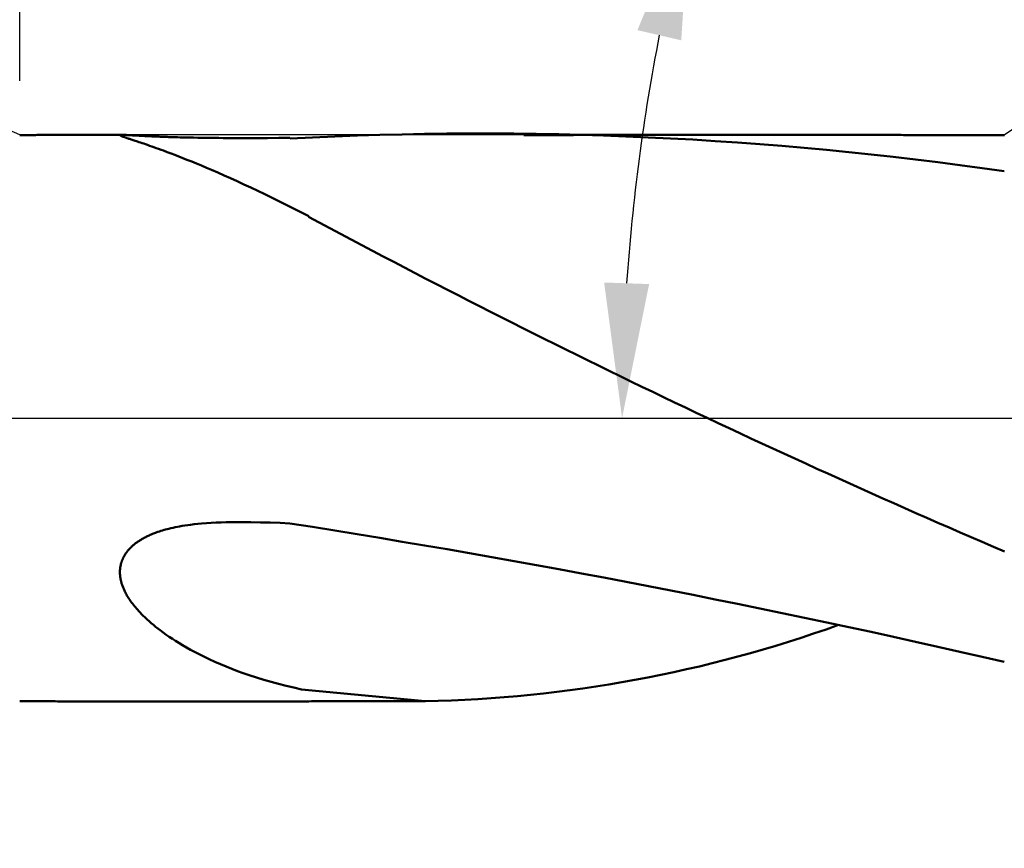
# Model space of a CAD drawing. Units: millimetres. Extents: x -50 to 122, y -39 to 95.
# Drawn here: x 30 to 48, y -8 to 7 of the extents above; entities that cross this region are included whole.
import ezdxf

# ---------------------------------------------------------------- set-up
doc = ezdxf.new("R2010")
doc.units = ezdxf.units.MM
doc.header["$PDMODE"] = 1
doc.linetypes.add('LONGDASH_DASH', pattern=[10.5, 6, -0.75, 3, -0.75])
for name, color, linetype, lineweight in [('1', 4, 'Continuous', 50), ('2', 7, 'Continuous', 25), ('4', 2, 'LONGDASH_DASH', 25), ('NOCUT', 7, 'Continuous', 25), ('SK2', 7, 'Continuous', 25), ('SK4', 2, 'LONGDASH_DASH', 25)]:
    doc.layers.add(name, color=color, linetype=linetype, lineweight=lineweight)
doc.styles.add('STANDARD 3.5 mm', font='Mon821Rm.ttf', dxfattribs={"height": 3.5})
doc.dimstyles.new('AM_DIN', dxfattribs={"dimtxt": 3.5, "dimasz": 2.5, "dimexe": 2, "dimexo": 1, "dimgap": 1, "dimtad": 1, "dimdec": 1, "dimzin": 0, "dimdsep": 46, "dimtxsty": 'STANDARD 3.5 mm', "dimcen": 0.09, "dimadec": 0, "dimazin": 2, "dimtm": 1e-09, "dimtfac": 0.707107, "dimtmove": 0, "dimatfit": 3, "dimfxl": 1, "dimtolj": 1, "dimtzin": 0, "dimlwd": -1, "dimlwe": -1, "dimarcsym": 0})

# ---------------------------------------------------------------- blocks, each defined once
blk = doc.blocks.new('*D3')
at = {"layer": '2', "color": 0}
for p, q in [((30, 6.25), (30, 62)), ((71, 6.75), (71, 62)), ((32.5, 60), (68.5, 60))]:
    blk.add_line(p, q, dxfattribs=at)
for points in [[(32.5, 60.417), (32.5, 59.583), (30, 60)], [(68.5, 60.417), (68.5, 59.583), (71, 60)]]:
    blk.add_solid(points, dxfattribs=at)
at = {"layer": 'DEFPOINTS', "color": 0}
for p in [(71, 60), (71, 5.75), (30, 5.25)]:
    blk.add_point(p, dxfattribs=at)
at = {"layer": '2', "color": 0, "insert": (50.5, 62.761), "char_height": 3.5, "attachment_point": 5, "style": 'STANDARD 3.5 mm'}
blk.add_mtext('\\A1;41', dxfattribs=at)
blk = doc.blocks.new('*D4')
at = {"layer": '2', "color": 0}
for p, q in [((0, 1), (0, 77)), ((71, 6.75), (71, 77)), ((2.5, 75), (68.5, 75))]:
    blk.add_line(p, q, dxfattribs=at)
for points in [[(2.5, 75.417), (2.5, 74.583), (0, 75)], [(68.5, 75.417), (68.5, 74.583), (71, 75)]]:
    blk.add_solid(points, dxfattribs=at)
at = {"layer": 'DEFPOINTS', "color": 0}
for p in [(71, 75), (71, 5.75), (0, 0)]:
    blk.add_point(p, dxfattribs=at)
at = {"layer": '2', "color": 0, "insert": (35.5, 77.761), "char_height": 3.5, "attachment_point": 5, "style": 'STANDARD 3.5 mm'}
blk.add_mtext('\\A1;71', dxfattribs=at)
blk = doc.blocks.new('*D7')
at = {"layer": '2', "color": 0}
for p, q in [((43.138, 11.922), (46.274, 21.084)), ((51.614, 7.064), (40.478, 10.048))]:
    blk.add_line(p, q, dxfattribs=at)
for start, end in [(161.1092, 165), (168.8908, 176.1092)]:
    blk.add_arc((77.977, 0), 36.822, start, end, dxfattribs=at)
for points in [[(41.439, 7.189), (42.251, 7.001), (42.41, 9.53)], [(41.656, 2.484), (40.823, 2.513), (41.155, 0)]]:
    blk.add_solid(points, dxfattribs=at)
at = {"layer": 'DEFPOINTS', "color": 0}
for p in [(52.58, 6.805), (41.295, 3.209), (71, 1.87), (0, 0), (73, 0)]:
    blk.add_point(p, dxfattribs=at)
at = {"layer": '2', "color": 0, "insert": (42.046, 17.413), "char_height": 3.5, "attachment_point": 5, "rotation": 71.1092, "style": 'STANDARD 3.5 mm'}
blk.add_mtext('\\A1;15°', dxfattribs=at)
blk = doc.blocks.new('*D9')
at = {"layer": 'DEFPOINTS', "color": 0}
for p in [(66.561, 7.082), (-29, -4.5), (66.561, -30)]:
    blk.add_point(p, dxfattribs=at)
at = {"layer": 'SK2', "color": 0}
for p, q in [((66.561, 6.082), (66.561, -32)), ((-29, -5.5), (-29, -32)), ((-26.5, -30), (64.061, -30))]:
    blk.add_line(p, q, dxfattribs=at)
for points in [[(-26.5, -29.583), (-26.5, -30.417), (-29, -30)], [(64.061, -29.583), (64.061, -30.417), (66.561, -30)]]:
    blk.add_solid(points, dxfattribs=at)
at = {"layer": 'SK2', "color": 0, "insert": (18.68, -27.189), "char_height": 3.5, "attachment_point": 5, "style": 'STANDARD 3.5 mm'}
blk.add_mtext('\\A1;95.6', dxfattribs=at)
blk = doc.blocks.new('*D10')
at = {"layer": 'DEFPOINTS', "color": 0}
for p in [(71, 90), (71, 5.75), (-29, 4.5)]:
    blk.add_point(p, dxfattribs=at)
at = {"layer": 'SK2', "color": 0}
for p, q in [((-29, 5.5), (-29, 92)), ((71, 6.75), (71, 92)), ((-26.5, 90), (68.5, 90))]:
    blk.add_line(p, q, dxfattribs=at)
for points in [[(-26.5, 90.417), (-26.5, 89.583), (-29, 90)], [(68.5, 90.417), (68.5, 89.583), (71, 90)]]:
    blk.add_solid(points, dxfattribs=at)
at = {"layer": 'SK2', "color": 0, "insert": (21, 92.811), "char_height": 3.5, "attachment_point": 5, "style": 'STANDARD 3.5 mm'}
blk.add_mtext('\\A1;100', dxfattribs=at)

msp = doc.modelspace()

# ---------------------------------------------------------------- linework, layer by layer
at = {"layer": '1', "flags": 128}
for points in [[(31.9, 5.249), (31.887, 5.249), (31.868, 5.249), (31.849, 5.249), (31.832, 5.249), (31.817, 5.249), (31.805, 5.249), (31.796, 5.249), (31.791, 5.249), (31.787, 5.249), (31.781, 5.249), (31.773, 5.249), (31.764, 5.249), (31.753, 5.249), (31.738, 5.249), (31.72, 5.249), (31.701, 5.249), (31.682, 5.249), (31.612, 5.248), (31.54, 5.248), (31.473, 5.248), (31.406, 5.248), (31.341, 5.248), (31.279, 5.248), (31.257, 5.248), (31.236, 5.248), (31.215, 5.248), (31.194, 5.248), (31.175, 5.248), (31.159, 5.248), (31.146, 5.248), (31.135, 5.248), (31.128, 5.248), (31.119, 5.248), (31.108, 5.248), (31.093, 5.248), (31.075, 5.248), (31.054, 5.248), (31.033, 5.248), (31.012, 5.248), (30.968, 5.248), (30.926, 5.248), (30.884, 5.248), (30.843, 5.248), (30.801, 5.248), (30.757, 5.247), (30.705, 5.247), (30.649, 5.247), (30.59, 5.247), (30.568, 5.247), (30.548, 5.247), (30.53, 5.247), (30.514, 5.247), (30.501, 5.247), (30.49, 5.247), (30.481, 5.247), (30.475, 5.247), (30.469, 5.247), (30.462, 5.247), (30.454, 5.247), (30.446, 5.247), (30.435, 5.247), (30.419, 5.247), (30.399, 5.247), (30.375, 5.247), (30.348, 5.247), (30.321, 5.247), (30.291, 5.246), (30.257, 5.246), (30.221, 5.246), (30.182, 5.246), (30.141, 5.246), (30.097, 5.246), (30.05, 5.246), (30, 5.246)], [(35.004, 5.192), (34.798, 5.191), (34.592, 5.19), (34.386, 5.189), (34.231, 5.189), (34.076, 5.189), (33.921, 5.19), (33.767, 5.19), (33.689, 5.191), (33.61, 5.191), (33.532, 5.192), (33.454, 5.193), (33.376, 5.194), (33.299, 5.195), (33.221, 5.197), (33.143, 5.198), (33.1, 5.199), (33.056, 5.2), (33.012, 5.201), (32.969, 5.202), (32.925, 5.203), (32.882, 5.205), (32.839, 5.206), (32.796, 5.207), (32.762, 5.209), (32.728, 5.21), (32.693, 5.211), (32.66, 5.212), (32.626, 5.214), (32.601, 5.215), (32.576, 5.216), (32.551, 5.217), (32.527, 5.218), (32.503, 5.219), (32.478, 5.22), (32.454, 5.221), (32.436, 5.222), (32.417, 5.223), (32.399, 5.224), (32.38, 5.225), (32.362, 5.225), (32.344, 5.226), (32.326, 5.227), (32.309, 5.228), (32.295, 5.229), (32.281, 5.23), (32.267, 5.231), (32.253, 5.231), (32.24, 5.232), (32.228, 5.233), (32.216, 5.233), (32.205, 5.234), (32.194, 5.235), (32.182, 5.235), (32.171, 5.236), (32.161, 5.236), (32.15, 5.237), (32.14, 5.238), (32.13, 5.238), (32.119, 5.239), (32.109, 5.239), (32.101, 5.24), (32.093, 5.24), (32.084, 5.241), (32.076, 5.241), (32.068, 5.242), (32.06, 5.242), (32.052, 5.243), (32.045, 5.243), (32.037, 5.243), (32.03, 5.244), (32.022, 5.244), (32.015, 5.245), (32.008, 5.245), (32.001, 5.245), (31.995, 5.246), (31.988, 5.246), (31.982, 5.246), (31.976, 5.247), (31.97, 5.247), (31.964, 5.247), (31.959, 5.247), (31.953, 5.248), (31.949, 5.248), (31.944, 5.248), (31.939, 5.248), (31.935, 5.248), (31.931, 5.248), (31.926, 5.249), (31.922, 5.249), (31.918, 5.249), (31.914, 5.249), (31.911, 5.249), (31.907, 5.249), (31.904, 5.249), (31.9, 5.249), (31.897, 5.249), (31.894, 5.249), (31.891, 5.249), (31.888, 5.249), (31.886, 5.249), (31.883, 5.249), (31.881, 5.248), (31.879, 5.248), (31.876, 5.248), (31.874, 5.248), (31.872, 5.248), (31.87, 5.247), (31.868, 5.247), (31.867, 5.247), (31.865, 5.247), (31.864, 5.246), (31.862, 5.246), (31.861, 5.245), (31.86, 5.245), (31.86, 5.244), (31.859, 5.244), (31.859, 5.243), (31.858, 5.243), (31.858, 5.242), (31.859, 5.241), (31.859, 5.241), (31.859, 5.24), (31.86, 5.239), (31.861, 5.238), (31.863, 5.237), (31.864, 5.236), (31.866, 5.235), (31.868, 5.234), (31.87, 5.233), (31.873, 5.231), (31.876, 5.23), (31.879, 5.229), (31.882, 5.227), (31.886, 5.226), (31.89, 5.224), (31.894, 5.222), (31.898, 5.221), (31.903, 5.219), (31.908, 5.217), (31.913, 5.215), (31.92, 5.213), (31.926, 5.21), (31.932, 5.208), (31.939, 5.206), (31.946, 5.203), (31.955, 5.2), (31.964, 5.197), (31.974, 5.194), (31.983, 5.191), (31.993, 5.187), (32.007, 5.183), (32.021, 5.178), (32.035, 5.173), (32.05, 5.168), (32.067, 5.163), (32.085, 5.157), (32.104, 5.151), (32.122, 5.144), (32.141, 5.138), (32.161, 5.132), (32.18, 5.125), (32.209, 5.116), (32.237, 5.106), (32.267, 5.096), (32.297, 5.086), (32.327, 5.075), (32.366, 5.062), (32.405, 5.048), (32.445, 5.034), (32.485, 5.02), (32.529, 5.004), (32.573, 4.989), (32.618, 4.972), (32.663, 4.956), (32.733, 4.93), (32.804, 4.903), (32.875, 4.876), (32.948, 4.848), (33.021, 4.819), (33.095, 4.789), (33.185, 4.753), (33.275, 4.716), (33.367, 4.678), (33.459, 4.639), (33.552, 4.6), (33.669, 4.549), (33.787, 4.497), (33.905, 4.444), (34.025, 4.39), (34.152, 4.331), (34.281, 4.271), (34.41, 4.21), (34.54, 4.148), (34.674, 4.083), (34.809, 4.017), (34.945, 3.949), (35.082, 3.881), (35.219, 3.811), (35.357, 3.741)], [(48.236, 5.245), (48.225, 5.245), (48.169, 5.245), (48.117, 5.245), (48.068, 5.245), (48.023, 5.245), (47.981, 5.245), (47.943, 5.245), (47.908, 5.245), (47.877, 5.245), (47.849, 5.245), (47.833, 5.245), (47.818, 5.245), (47.805, 5.245), (47.792, 5.245), (47.782, 5.245), (47.767, 5.245), (47.755, 5.245), (47.744, 5.245), (47.732, 5.245), (47.719, 5.245), (47.704, 5.245), (47.686, 5.245), (47.668, 5.245), (47.636, 5.245), (47.605, 5.245), (47.574, 5.245), (47.544, 5.245), (47.513, 5.245), (47.482, 5.245), (47.451, 5.245), (47.42, 5.245), (47.388, 5.245), (47.356, 5.245), (47.323, 5.245), (47.304, 5.245), (47.286, 5.245), (47.266, 5.245), (47.247, 5.245), (47.228, 5.245), (47.208, 5.245), (47.191, 5.245), (47.181, 5.245), (47.173, 5.245), (47.165, 5.245), (47.159, 5.245), (47.153, 5.245), (47.151, 5.245), (47.148, 5.245), (47.146, 5.245), (47.144, 5.245), (47.143, 5.245), (47.141, 5.245), (47.139, 5.245), (47.132, 5.245), (47.123, 5.245), (47.112, 5.245), (47.098, 5.245), (47.082, 5.245), (47.066, 5.246), (47.028, 5.246), (46.991, 5.246), (46.945, 5.246), (46.9, 5.246), (46.854, 5.246), (46.807, 5.246), (46.756, 5.246), (46.704, 5.246), (46.649, 5.246), (46.627, 5.246), (46.605, 5.246), (46.586, 5.246), (46.569, 5.246), (46.554, 5.246), (46.541, 5.246), (46.53, 5.246), (46.521, 5.246), (46.516, 5.246), (46.509, 5.246), (46.501, 5.246), (46.49, 5.246), (46.478, 5.246), (46.465, 5.246), (46.452, 5.246), (46.411, 5.246), (46.368, 5.246), (46.322, 5.247), (46.274, 5.247), (46.222, 5.247), (46.167, 5.247), (46.142, 5.247), (46.117, 5.247), (46.091, 5.247), (46.064, 5.247), (46.037, 5.247), (46.009, 5.247), (45.983, 5.247), (45.962, 5.247), (45.944, 5.247), (45.928, 5.247), (45.914, 5.247), (45.904, 5.247), (45.895, 5.247), (45.889, 5.247), (45.884, 5.247), (45.879, 5.247), (45.87, 5.247), (45.86, 5.247), (45.854, 5.247), (45.848, 5.247), (45.842, 5.247), (45.836, 5.247), (45.829, 5.247), (45.823, 5.247), (45.815, 5.247), (45.807, 5.247), (45.799, 5.247), (45.791, 5.247), (45.775, 5.247), (45.759, 5.247), (45.743, 5.247), (45.725, 5.247), (45.708, 5.247), (45.702, 5.247), (45.696, 5.247), (45.69, 5.247), (45.685, 5.247), (45.679, 5.247), (45.673, 5.247), (45.667, 5.247), (45.66, 5.247), (45.653, 5.247), (45.647, 5.247), (45.64, 5.247), (45.633, 5.247), (45.626, 5.247), (45.619, 5.247), (45.612, 5.247), (45.605, 5.247), (45.598, 5.247), (45.59, 5.247), (45.583, 5.248), (45.576, 5.248), (45.566, 5.248), (45.557, 5.248), (45.547, 5.248), (45.538, 5.248), (45.528, 5.248), (45.51, 5.248), (45.492, 5.248), (45.474, 5.248), (45.456, 5.248), (45.436, 5.248), (45.427, 5.248), (45.417, 5.248), (45.407, 5.248), (45.397, 5.248), (45.387, 5.248), (45.376, 5.248), (45.364, 5.248), (45.351, 5.248), (45.337, 5.248), (45.324, 5.248), (45.307, 5.248), (45.291, 5.248), (45.278, 5.248), (45.267, 5.248), (45.258, 5.248), (45.253, 5.248), (45.247, 5.248), (45.24, 5.248), (45.232, 5.248), (45.221, 5.248), (45.209, 5.248), (45.194, 5.248), (45.175, 5.248), (45.154, 5.248), (45.134, 5.248), (45.113, 5.248), (45.038, 5.248), (44.96, 5.249), (44.902, 5.249), (44.845, 5.249), (44.79, 5.249), (44.738, 5.249), (44.687, 5.249), (44.663, 5.249), (44.639, 5.249), (44.618, 5.249), (44.601, 5.249), (44.594, 5.249), (44.587, 5.249), (44.582, 5.249), (44.576, 5.249), (44.567, 5.249), (44.555, 5.249), (44.542, 5.249), (44.527, 5.249), (44.511, 5.249), (44.495, 5.249), (44.479, 5.249), (44.463, 5.249), (44.448, 5.249), (44.437, 5.249), (44.427, 5.249), (44.417, 5.249), (44.407, 5.249), (44.397, 5.249), (44.387, 5.249), (44.377, 5.249), (44.368, 5.249), (44.352, 5.249), (44.336, 5.249), (44.321, 5.249), (44.305, 5.249), (44.29, 5.249), (44.275, 5.249), (44.265, 5.249), (44.256, 5.249), (44.246, 5.249), (44.236, 5.249), (44.227, 5.249), (44.218, 5.249), (44.208, 5.249), (44.201, 5.249), (44.194, 5.249), (44.187, 5.249), (44.18, 5.249), (44.173, 5.249), (44.166, 5.249), (44.159, 5.249), (44.153, 5.249), (44.146, 5.249), (44.138, 5.249), (44.131, 5.249), (44.123, 5.25), (44.116, 5.25), (44.108, 5.25), (44.101, 5.25), (44.087, 5.25), (44.073, 5.25), (44.06, 5.25), (44.047, 5.25), (44.034, 5.25), (44.025, 5.25), (44.016, 5.25), (44.006, 5.25), (43.998, 5.25), (43.989, 5.25), (43.983, 5.25), (43.977, 5.25), (43.971, 5.25), (43.966, 5.25), (43.96, 5.25), (43.955, 5.25), (43.95, 5.25), (43.941, 5.25), (43.935, 5.25), (43.931, 5.25), (43.923, 5.25), (43.911, 5.25), (43.896, 5.25), (43.877, 5.25), (43.854, 5.25), (43.829, 5.25), (43.803, 5.25), (43.779, 5.25), (43.755, 5.25), (43.725, 5.25), (43.698, 5.25), (43.672, 5.25), (43.649, 5.25), (43.627, 5.25), (43.608, 5.25), (43.584, 5.25), (43.557, 5.25), (43.528, 5.25), (43.497, 5.25), (43.464, 5.25), (43.429, 5.25), (43.394, 5.25), (43.361, 5.25), (43.347, 5.25), (43.333, 5.25), (43.319, 5.25), (43.306, 5.25), (43.295, 5.25), (43.287, 5.25), (43.282, 5.25), (43.276, 5.25), (43.267, 5.25), (43.255, 5.25), (43.24, 5.25), (43.223, 5.25), (43.203, 5.25), (43.181, 5.25), (43.059, 5.25), (43.004, 5.25), (42.949, 5.25), (42.893, 5.25), (42.839, 5.25), (42.789, 5.25), (42.741, 5.25), (42.696, 5.25), (42.675, 5.25), (42.654, 5.25), (42.635, 5.25), (42.618, 5.25), (42.604, 5.25), (42.594, 5.25), (42.586, 5.25), (42.578, 5.25), (42.568, 5.25), (42.556, 5.25), (42.543, 5.25), (42.524, 5.25), (42.503, 5.25), (42.482, 5.25), (42.461, 5.25), (42.404, 5.25), (42.348, 5.249), (42.294, 5.249), (42.238, 5.249), (42.178, 5.249), (42.115, 5.249), (42.093, 5.249), (42.07, 5.249), (42.047, 5.249), (42.025, 5.249), (42.005, 5.249), (41.989, 5.249), (41.976, 5.249), (41.965, 5.249), (41.958, 5.249), (41.954, 5.249), (41.949, 5.249), (41.941, 5.249), (41.931, 5.249), (41.92, 5.249), (41.902, 5.249), (41.884, 5.249), (41.866, 5.249), (41.822, 5.249), (41.777, 5.249), (41.733, 5.249), (41.685, 5.249), (41.634, 5.249), (41.584, 5.248), (41.53, 5.248), (41.473, 5.248), (41.45, 5.248), (41.427, 5.248), (41.404, 5.248), (41.384, 5.248), (41.367, 5.248), (41.351, 5.248), (41.338, 5.248), (41.327, 5.248), (41.318, 5.248), (41.311, 5.248), (41.307, 5.248), (41.301, 5.248), (41.293, 5.248), (41.283, 5.248), (41.272, 5.248), (41.26, 5.248), (41.247, 5.248), (41.215, 5.248), (41.179, 5.248), (41.141, 5.248), (41.099, 5.248), (41.054, 5.248), (41.005, 5.248), (40.958, 5.248), (40.909, 5.247), (40.856, 5.247), (40.831, 5.247), (40.804, 5.247), (40.78, 5.247), (40.757, 5.247), (40.737, 5.247), (40.718, 5.247), (40.703, 5.247), (40.689, 5.247), (40.678, 5.247), (40.669, 5.247), (40.662, 5.247), (40.649, 5.247), (40.634, 5.247), (40.615, 5.247), (40.596, 5.247), (40.574, 5.247), (40.55, 5.247), (40.525, 5.247), (40.5, 5.247), (40.475, 5.247), (40.416, 5.247), (40.36, 5.247), (40.306, 5.247), (40.254, 5.246), (40.222, 5.246), (40.188, 5.246), (40.152, 5.246), (40.115, 5.246), (40.075, 5.246), (40.023, 5.246), (39.968, 5.246), (39.909, 5.246), (39.848, 5.246), (39.815, 5.246), (39.781, 5.246), (39.746, 5.246), (39.71, 5.246), (39.674, 5.246), (39.639, 5.246), (39.604, 5.246), (39.572, 5.246), (39.543, 5.246), (39.517, 5.246), (39.494, 5.246), (39.474, 5.246), (39.457, 5.246), (39.443, 5.246), (39.432, 5.245), (39.424, 5.245), (39.422, 5.245), (39.418, 5.245), (39.412, 5.245), (39.404, 5.245), (39.395, 5.245), (39.374, 5.245), (39.349, 5.245), (39.338, 5.245)], [(35.005, -1.951), (34.823, -1.943), (34.641, -1.937), (34.459, -1.932), (34.278, -1.928), (34.096, -1.927), (33.914, -1.929), (33.822, -1.93), (33.731, -1.933), (33.639, -1.936), (33.548, -1.941), (33.457, -1.947), (33.366, -1.954), (33.298, -1.96), (33.23, -1.967), (33.162, -1.975), (33.112, -1.982), (33.061, -1.989), (33.011, -1.997), (32.96, -2.006), (32.92, -2.014), (32.88, -2.022), (32.84, -2.03), (32.801, -2.039), (32.761, -2.049), (32.732, -2.056), (32.703, -2.064), (32.674, -2.072), (32.645, -2.081), (32.616, -2.089), (32.588, -2.099), (32.559, -2.108), (32.539, -2.115), (32.518, -2.123), (32.497, -2.131), (32.477, -2.139), (32.457, -2.147), (32.436, -2.155), (32.416, -2.164), (32.396, -2.173), (32.381, -2.18), (32.365, -2.188), (32.349, -2.195), (32.334, -2.203), (32.318, -2.211), (32.303, -2.22), (32.287, -2.228), (32.271, -2.237), (32.256, -2.246), (32.241, -2.255), (32.229, -2.263), (32.216, -2.271), (32.205, -2.278), (32.193, -2.286), (32.181, -2.295), (32.169, -2.303), (32.158, -2.311), (32.147, -2.32), (32.135, -2.329), (32.124, -2.337), (32.113, -2.346), (32.103, -2.355), (32.093, -2.363), (32.085, -2.371), (32.076, -2.38), (32.067, -2.388), (32.058, -2.396), (32.05, -2.405), (32.042, -2.413), (32.034, -2.421), (32.026, -2.43), (32.019, -2.438), (32.011, -2.447), (32.004, -2.455), (31.997, -2.464), (31.99, -2.473), (31.983, -2.481), (31.978, -2.489), (31.972, -2.497), (31.967, -2.504), (31.961, -2.512), (31.956, -2.52), (31.951, -2.528), (31.946, -2.536), (31.941, -2.544), (31.937, -2.552), (31.932, -2.56), (31.928, -2.568), (31.923, -2.577), (31.919, -2.585), (31.915, -2.593), (31.911, -2.602), (31.907, -2.61), (31.904, -2.618), (31.9, -2.627), (31.897, -2.636), (31.893, -2.645), (31.89, -2.654), (31.887, -2.663), (31.884, -2.673), (31.881, -2.682), (31.878, -2.69), (31.876, -2.699), (31.874, -2.708), (31.872, -2.717), (31.87, -2.725), (31.868, -2.734), (31.866, -2.743), (31.865, -2.751), (31.863, -2.76), (31.862, -2.769), (31.861, -2.778), (31.86, -2.786), (31.859, -2.797), (31.858, -2.807), (31.857, -2.818), (31.857, -2.828), (31.856, -2.839), (31.856, -2.85), (31.856, -2.861), (31.856, -2.872), (31.857, -2.883), (31.857, -2.894), (31.858, -2.905), (31.859, -2.916), (31.86, -2.928), (31.862, -2.939), (31.863, -2.95), (31.865, -2.961), (31.867, -2.972), (31.869, -2.984), (31.872, -2.997), (31.874, -3.01), (31.877, -3.022), (31.88, -3.035), (31.884, -3.047), (31.888, -3.062), (31.893, -3.077), (31.897, -3.091), (31.903, -3.106), (31.908, -3.12), (31.914, -3.136), (31.92, -3.151), (31.926, -3.166), (31.933, -3.181), (31.94, -3.196), (31.949, -3.214), (31.958, -3.233), (31.967, -3.251), (31.977, -3.268), (31.987, -3.286), (31.998, -3.304), (32.008, -3.321), (32.023, -3.345), (32.039, -3.369), (32.055, -3.392), (32.072, -3.415), (32.089, -3.438), (32.106, -3.46), (32.124, -3.483), (32.142, -3.505), (32.16, -3.526), (32.179, -3.548), (32.204, -3.576), (32.23, -3.604), (32.256, -3.631), (32.283, -3.658), (32.321, -3.694), (32.359, -3.73), (32.398, -3.765), (32.437, -3.799), (32.477, -3.833), (32.518, -3.866), (32.559, -3.899), (32.6, -3.931), (32.656, -3.972), (32.713, -4.013), (32.77, -4.052), (32.828, -4.091), (32.887, -4.128), (32.946, -4.165), (33.017, -4.208), (33.089, -4.25), (33.162, -4.291), (33.236, -4.331), (33.31, -4.369), (33.41, -4.419), (33.511, -4.468), (33.613, -4.514), (33.716, -4.559), (33.821, -4.603), (33.927, -4.645), (34.034, -4.686), (34.141, -4.725), (34.249, -4.762), (34.384, -4.807), (34.52, -4.849), (34.657, -4.888), (34.794, -4.926), (34.934, -4.961), (35.075, -4.994), (35.216, -5.026), (37.507, -5.245)], [(30, -5.246), (30.05, -5.246), (30.097, -5.246), (30.141, -5.246), (30.182, -5.246), (30.22, -5.247), (30.255, -5.247), (30.287, -5.247), (30.317, -5.247), (30.344, -5.247), (30.371, -5.247), (30.395, -5.247), (30.415, -5.247), (30.432, -5.247), (30.445, -5.247), (30.455, -5.247), (30.464, -5.247), (30.472, -5.247), (30.478, -5.247), (30.488, -5.247), (30.501, -5.247), (30.518, -5.247), (30.536, -5.247), (30.557, -5.247), (30.581, -5.247), (30.605, -5.247), (30.63, -5.247), (30.654, -5.247), (30.703, -5.248), (30.75, -5.248), (30.795, -5.248), (30.838, -5.248), (30.879, -5.248), (30.938, -5.248), (30.999, -5.248), (31.019, -5.248), (31.038, -5.248), (31.058, -5.248), (31.077, -5.248), (31.094, -5.248), (31.105, -5.248), (31.115, -5.248), (31.123, -5.248), (31.129, -5.248), (31.135, -5.248), (31.142, -5.248), (31.154, -5.248), (31.168, -5.248), (31.184, -5.248), (31.203, -5.248), (31.269, -5.248), (31.34, -5.248), (31.414, -5.248), (31.491, -5.248), (31.567, -5.249), (31.639, -5.249), (31.66, -5.249), (31.681, -5.249), (31.702, -5.249), (31.722, -5.249), (31.741, -5.249), (31.756, -5.249), (31.769, -5.249), (31.779, -5.249), (31.787, -5.249), (31.791, -5.249), (31.796, -5.249), (31.803, -5.249), (31.812, -5.249), (31.824, -5.249), (31.837, -5.249), (31.852, -5.249), (31.867, -5.249), (31.882, -5.249), (31.938, -5.249), (31.993, -5.249), (32.047, -5.249), (32.102, -5.249), (32.16, -5.249), (32.221, -5.25), (32.286, -5.25), (32.305, -5.25), (32.324, -5.25), (32.341, -5.25), (32.357, -5.25), (32.37, -5.25), (32.381, -5.25), (32.389, -5.25), (32.396, -5.25), (32.401, -5.25), (32.405, -5.25), (32.41, -5.25), (32.42, -5.25), (32.433, -5.25), (32.447, -5.25), (32.462, -5.25), (32.478, -5.25), (32.493, -5.25), (32.509, -5.25), (32.533, -5.25), (32.558, -5.25), (32.583, -5.25), (32.609, -5.25), (32.636, -5.25), (32.665, -5.25), (32.702, -5.25), (32.743, -5.25), (32.787, -5.25), (32.835, -5.25), (32.873, -5.25), (32.913, -5.25), (32.955, -5.25), (32.979, -5.25), (33, -5.25), (33.019, -5.25), (33.034, -5.25), (33.046, -5.25), (33.055, -5.25), (33.062, -5.25), (33.068, -5.25), (33.075, -5.25), (33.082, -5.25), (33.089, -5.25), (33.098, -5.25), (33.119, -5.25), (33.143, -5.25), (33.171, -5.25), (33.202, -5.25), (33.219, -5.25), (33.237, -5.25), (33.254, -5.25), (33.271, -5.25), (33.288, -5.25), (33.305, -5.25), (33.317, -5.25), (33.329, -5.25), (33.342, -5.25), (33.354, -5.25), (33.366, -5.25), (33.378, -5.25), (33.389, -5.25), (33.401, -5.25), (33.412, -5.25), (33.422, -5.25), (33.432, -5.25), (33.442, -5.25), (33.452, -5.25), (33.462, -5.25), (33.472, -5.25), (33.494, -5.25), (33.516, -5.25), (33.537, -5.25), (33.559, -5.25), (33.581, -5.249), (33.602, -5.249), (33.624, -5.249), (33.633, -5.249), (33.643, -5.249), (33.652, -5.249), (33.662, -5.249), (33.671, -5.249), (33.681, -5.249), (33.69, -5.249), (33.7, -5.249), (33.711, -5.249), (33.721, -5.249), (33.732, -5.249), (33.742, -5.249), (33.752, -5.249), (33.761, -5.249), (33.771, -5.249), (33.78, -5.249), (33.79, -5.249), (33.799, -5.249), (33.808, -5.249), (33.818, -5.249), (33.827, -5.249), (33.836, -5.249), (33.846, -5.249), (33.855, -5.249), (33.865, -5.249), (33.874, -5.249), (33.884, -5.249), (33.894, -5.249), (33.917, -5.249), (33.941, -5.249), (33.965, -5.249), (33.989, -5.249), (34.012, -5.249), (34.032, -5.249), (34.051, -5.249), (34.07, -5.249), (34.089, -5.249), (34.108, -5.249), (34.127, -5.249), (34.144, -5.249), (34.162, -5.249), (34.179, -5.249), (34.196, -5.249), (34.213, -5.249), (34.229, -5.249), (34.244, -5.249), (34.259, -5.249), (34.274, -5.249), (34.289, -5.249), (34.304, -5.249), (34.318, -5.249), (34.333, -5.249), (34.347, -5.249), (34.36, -5.249), (34.372, -5.249), (34.382, -5.249), (34.39, -5.249), (34.397, -5.249), (34.403, -5.249), (34.409, -5.249), (34.418, -5.249), (34.431, -5.249), (34.447, -5.249), (34.464, -5.249), (34.518, -5.249), (34.615, -5.249), (34.661, -5.248), (34.711, -5.248), (34.764, -5.248), (34.82, -5.248), (34.88, -5.248), (34.908, -5.248), (34.936, -5.248), (34.961, -5.248), (34.984, -5.248), (35.003, -5.248), (35.019, -5.248), (35.032, -5.248), (35.042, -5.248), (35.049, -5.248), (35.054, -5.248), (35.063, -5.248), (35.075, -5.248), (35.089, -5.248), (35.103, -5.248), (35.119, -5.248), (35.145, -5.248), (35.173, -5.248), (35.203, -5.248), (35.238, -5.248), (35.275, -5.248), (35.314, -5.248), (35.357, -5.248), (35.401, -5.247), (35.446, -5.247), (35.492, -5.247), (35.541, -5.247), (35.57, -5.247), (35.596, -5.247), (35.619, -5.247), (35.639, -5.247), (35.656, -5.247), (35.67, -5.247), (35.681, -5.247), (35.691, -5.247), (35.698, -5.247), (35.708, -5.247), (35.72, -5.247), (35.738, -5.247), (35.759, -5.247), (35.784, -5.247), (35.813, -5.247), (35.845, -5.247), (35.878, -5.247), (35.91, -5.247), (35.997, -5.247), (36.081, -5.246), (36.122, -5.246), (36.162, -5.246), (36.199, -5.246), (36.233, -5.246), (36.248, -5.246), (36.261, -5.246), (36.274, -5.246), (36.284, -5.246), (36.291, -5.246), (36.294, -5.246), (36.297, -5.246), (36.303, -5.246), (36.313, -5.246), (36.326, -5.246), (36.341, -5.246), (36.359, -5.246), (36.38, -5.246), (36.402, -5.246), (36.427, -5.246), (36.454, -5.246), (36.484, -5.246), (36.515, -5.246), (36.561, -5.246), (36.609, -5.246), (36.657, -5.246), (36.707, -5.246), (36.758, -5.246), (36.811, -5.246), (36.827, -5.246), (36.844, -5.246), (36.861, -5.245), (36.878, -5.245), (36.894, -5.245), (36.909, -5.245), (36.917, -5.245), (36.924, -5.245), (36.93, -5.245), (36.935, -5.245), (36.938, -5.245), (36.941, -5.245), (36.944, -5.245), (36.952, -5.245), (36.963, -5.245), (36.976, -5.245), (36.992, -5.245), (37.01, -5.245), (37.028, -5.245), (37.092, -5.245), (37.154, -5.245), (37.215, -5.245), (37.272, -5.245), (37.333, -5.245), (37.397, -5.245), (37.42, -5.245), (37.442, -5.245), (37.466, -5.245), (37.488, -5.245), (37.507, -5.245), (37.512, -5.245)]]:
    msp.add_lwpolyline(points, dxfattribs=at)
at = {"layer": '1'}
for centre, radius, start, end in [((38.539, -62.212), 67.486, 81.74116, 92.99694), ((110.28, 142.955), 158.107, 241.71023, 246.8952), ((6.139, -186.262), 186.557, 76.95965, 81.09899), ((37.048, 18.706), 23.955, 271.0971, 289.8063)]:
    msp.add_arc(centre, radius, start, end, dxfattribs=at)
at = {"layer": '4'}
msp.add_line((0, 0), (73, 0), dxfattribs=at)
at = {"layer": 'NOCUT'}
msp.add_lwpolyline([(48.236, 5.25), (30, 5.25), (29.419, 5.5), (0, 5.5), (0, 0), (51, 0), (51, 7.082)], close=True, dxfattribs=at)
at = {"layer": 'SK4'}
msp.add_line((-31, 0), (73, 0), dxfattribs=at)

# ---------------------------------------------------------------- dimensions: what is measured, and where the dimension line sits
at = {"layer": '2'}
for base, p1, picture, middle in [((71, 75), (0, 0), '*D4', (35.5, 75)), ((71, 60), (30, 5.25), '*D3', (50.5, 60))]:
    dim = msp.add_linear_dim(base=base, p1=p1, p2=(71, 5.75), dimstyle='AM_DIN', override={"dimzin": 8}, dxfattribs=at)
    dim.commit()
    dim.dimension.update_dxf_attribs({"geometry": picture, "text_midpoint": middle, "dimtype": 160})
dim = msp.add_angular_dim_2l(base=(41.295, 3.209), line1=((0, 0), (73, 0)), line2=((52.58, 6.805), (71, 1.87)), dimstyle='AM_DIN', override={"dimazin": 2}, dxfattribs=at)
dim.commit()
dim.dimension.update_dxf_attribs({"geometry": '*D7', "text_midpoint": (42.046, 17.413)})
at = {"layer": 'SK2'}
for base, p1, p2, picture, middle in [((71, 90), (-29, 4.5), (71, 5.75), '*D10', (21, 90)), ((66.561, -30), (-29, -4.5), (66.561, 7.082), '*D9', (18.68, -30))]:
    dim = msp.add_linear_dim(base=base, p1=p1, p2=p2, dimstyle='AM_DIN', override={"dimzin": 8}, dxfattribs=at)
    dim.commit()
    dim.dimension.update_dxf_attribs({"geometry": picture, "text_midpoint": middle, "dimtype": 160})

doc.saveas('drawing.dxf')
